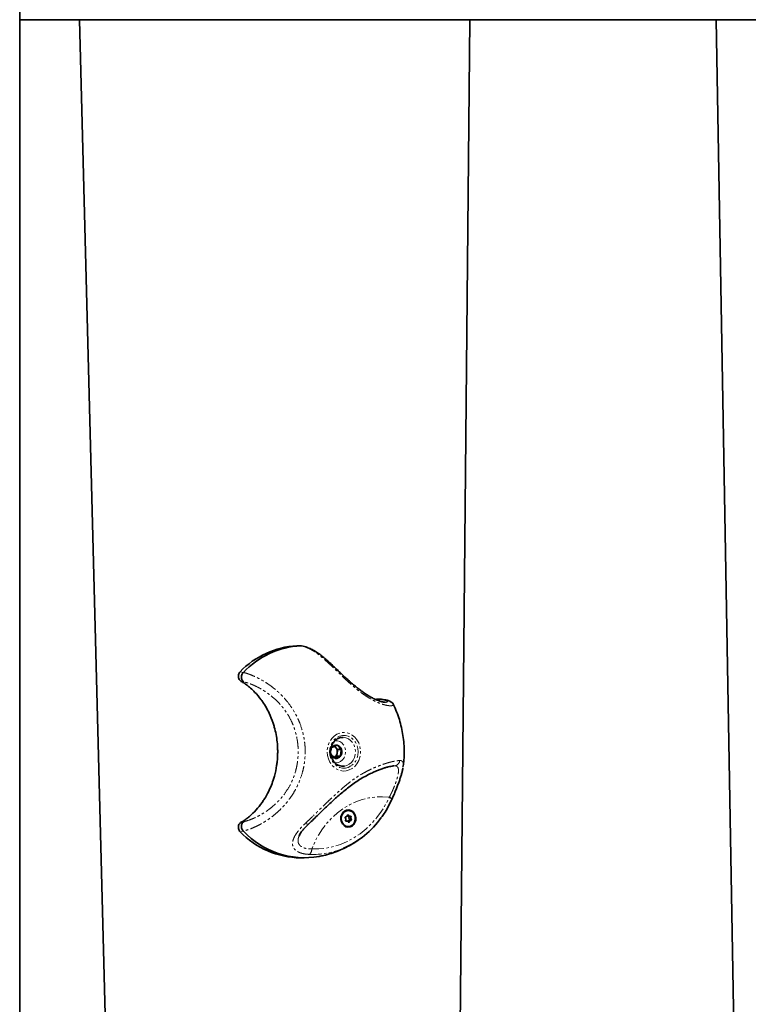
# Model space of a CAD drawing. Units: millimetres. Extents: x -1682 to 26906, y 397 to 47922.
# Drawn here: x 3891 to 4269, y 45111 to 45622 of the extents above; entities that cross this region are included whole.
import ezdxf

# ---------------------------------------------------------------- set-up
doc = ezdxf.new("R2010")
doc.units = ezdxf.units.MM
doc.linetypes.add('PHANTOM', pattern=[12.7, 6.35, -1.27, 1.27, -1.27, 1.27, -1.27])

msp = doc.modelspace()

# ---------------------------------------------------------------- linework, layer by layer
at = {"color": 7, "linetype": 'Continuous', "lineweight": 35}
for p, q in [((3891.052, 41921.562), (3891.052, 47621.562)), ((3891.052, 45621.562), (3922.034, 45621.562)), ((3988.57, 43054.562), (3922.034, 45621.562)), ((3922.034, 45621.562), (4124.303, 45621.562)), ((4124.303, 45621.562), (4104.886, 43540.682)), ((4124.303, 45621.562), (4252.052, 45621.562)), ((4261.31, 45096.33), (4252.052, 45621.562)), ((4252.052, 45621.562), (4451.66, 45621.562)), ((4034.745, 45297.009), (4034.845, 45297.012)), ((4036.871, 45297.012), (4034.845, 45297.012)), ((4036.744, 45297.009), (4037.16, 45296.961)), ((4006.95, 45283.177), (4006.972, 45283.198)), ((4078.44, 45269.299), (4076.414, 45269.299)), ((4052.781, 45244.258), (4054.011, 45244.849)), ((4054.032, 45244.858), (4054.011, 45244.849)), ((4054.054, 45244.867), (4054.032, 45244.858)), ((4054.054, 45244.868), (4055.543, 45245.458)), ((4054.725, 45244.369), (4054.156, 45244.908)), ((4055.566, 45245.468), (4055.543, 45245.458)), ((4055.566, 45245.468), (4055.585, 45245.45)), ((4055.585, 45245.45), (4056.56, 45244.402)), ((4053.263, 45239.765), (4052.288, 45240.813)), ((4052.38, 45242.513), (4052.376, 45242.487)), ((4052.384, 45242.543), (4052.38, 45242.513)), ((4052.387, 45242.566), (4052.384, 45242.543)), ((4052.387, 45242.566), (4052.391, 45242.592)), ((4052.391, 45242.592), (4052.754, 45244.22)), ((4052.758, 45244.248), (4052.754, 45244.22)), ((4052.758, 45244.248), (4052.781, 45244.258)), ((4053.28, 45239.748), (4053.263, 45239.765)), ((4053.28, 45239.748), (4053.295, 45239.734)), ((4053.295, 45239.734), (4053.316, 45239.715)), ((4053.991, 45239.242), (4055.395, 45239.852)), ((4055.885, 45243.269), (4054.725, 45244.369)), ((4055.395, 45239.852), (4055.64, 45241.561)), ((4055.395, 45239.852), (4057.395, 45239.852)), ((4055.64, 45241.561), (4055.885, 45243.269)), ((4057.372, 45239.842), (4055.883, 45239.251)), ((4055.885, 45243.269), (4057.885, 45243.269)), ((4056.578, 45244.386), (4056.56, 45244.402)), ((4056.598, 45244.366), (4056.578, 45244.386)), ((4056.613, 45244.352), (4056.598, 45244.366)), ((4056.613, 45244.352), (4056.631, 45244.335)), ((4056.631, 45244.335), (4057.866, 45243.287)), ((4057.395, 45239.852), (4057.372, 45239.842)), ((4057.395, 45239.852), (4057.399, 45239.88)), ((4057.503, 45241.508), (4057.399, 45239.88)), ((4057.506, 45241.534), (4057.503, 45241.508)), ((4057.506, 45241.534), (4057.51, 45241.557)), ((4057.51, 45241.557), (4057.514, 45241.587)), ((4057.514, 45241.587), (4057.518, 45241.613)), ((4057.881, 45243.241), (4057.518, 45241.613)), ((4057.885, 45243.269), (4057.866, 45243.287)), ((4057.885, 45243.269), (4057.881, 45243.241)), ((4053.316, 45239.715), (4053.333, 45239.698)), ((4054.568, 45238.65), (4053.334, 45239.698)), ((4054.587, 45238.632), (4054.568, 45238.65)), ((4054.587, 45238.632), (4054.61, 45238.642)), ((4055.84, 45239.232), (4054.61, 45238.642)), ((4055.84, 45239.233), (4055.861, 45239.242)), ((4055.861, 45239.242), (4055.883, 45239.251)), ((4061.397, 45211.609), (4061.257, 45211.609)), ((4060.044, 45208.374), (4060.259, 45208.374)), ((4060.724, 45206.134), (4060.095, 45206.134)), ((4060.848, 45208.76), (4060.958, 45208.71)), ((4061.103, 45208.684), (4062.07, 45208.684)), ((4061.263, 45206.335), (4061.17, 45206.249)), ((4062.535, 45206.444), (4061.568, 45206.444)), ((4061.662, 45207.686), (4061.68, 45207.55)), ((4061.761, 45207.372), (4061.679, 45207.553)), ((4006.972, 45200.902), (4006.95, 45200.923)), ((4061.257, 45203.209), (4061.397, 45203.209)), ((4036.032, 45198.73), (4035.882, 45198.362)), ((4065.879, 45195.785), (4067.227, 45196.757)), ((4036.577, 45187.05), (4038.577, 45187.05))]:
    msp.add_line(p, q, dxfattribs=at)
at = {"color": 7, "linetype": 'PHANTOM', "lineweight": 18}
for p, q in [((4036.745, 45297.009), (4034.745, 45297.009)), ((4005.304, 45283.535), (4006.95, 45283.177)), ((4007.265, 45278.292), (4005.866, 45278.556)), ((4077.591, 45269.17), (4075.662, 45269.17)), ((4060.879, 45209.118), (4061.514, 45209.118)), ((4005.866, 45205.544), (4007.265, 45205.808)), ((4060.076, 45208.381), (4060.099, 45208.381)), ((4060.098, 45208.381), (4060.173, 45208.381)), ((4060.18, 45206.069), (4060.395, 45206.069)), ((4060.395, 45206.069), (4060.47, 45206.069)), ((4061.23, 45205.812), (4061.939, 45205.812)), ((4061.873, 45208.147), (4062.738, 45208.147)), ((4062, 45207.152), (4062.865, 45207.152)), ((4006.95, 45200.923), (4005.304, 45200.565))]:
    msp.add_line(p, q, dxfattribs=at)
at = {"color": 7, "linetype": 'Continuous', "lineweight": 35, "flags": 128}
for points in [[(4075.662, 45269.17), (4076.1, 45269.277), (4076.414, 45269.299)], [(4058.577, 45234.55), (4059.162, 45234.581), (4059.384, 45234.608)], [(4059.457, 45211.289), (4058.589, 45210.501), (4057.949, 45209.462), (4057.588, 45208.257), (4057.535, 45206.983), (4057.795, 45205.744), (4058.347, 45204.64), (4059.147, 45203.76), (4060.128, 45203.175), (4061.213, 45202.934), (4062.312, 45203.055), (4063.337, 45203.529), (4064.205, 45204.317), (4064.846, 45205.356), (4065.207, 45206.561), (4065.259, 45207.835), (4064.999, 45209.074), (4064.447, 45210.178), (4063.648, 45211.058), (4062.666, 45211.643), (4061.582, 45211.884), (4060.482, 45211.763), (4059.457, 45211.289)], [(4064.995, 45208.025), (4064.993, 45206.773), (4064.67, 45205.577), (4064.057, 45204.545), (4063.208, 45203.767), (4062.198, 45203.312), (4061.116, 45203.222), (4060.06, 45203.503), (4059.122, 45204.132), (4058.387, 45205.052), (4057.919, 45206.181), (4057.76, 45207.419), (4057.924, 45208.657), (4058.397, 45209.784), (4059.136, 45210.699), (4060.077, 45211.322), (4061.134, 45211.598), (4062.215, 45211.501), (4063.224, 45211.041), (4064.07, 45210.258), (4064.678, 45209.222), (4064.995, 45208.025)], [(4060.173, 45208.381), (4060.06, 45208.378), (4059.953, 45208.332), (4059.865, 45208.248), (4059.807, 45208.135), (4059.783, 45208.006), (4059.797, 45207.876), (4059.848, 45207.758), (4059.929, 45207.666)], [(4060.47, 45206.069), (4060.36, 45206.034), (4060.247, 45206.042), (4060.142, 45206.094), (4060.057, 45206.182), (4060.002, 45206.297), (4059.983, 45206.426), (4060.002, 45206.556), (4060.057, 45206.671)], [(4062.324, 45208.749), (4062.434, 45208.784), (4062.547, 45208.776), (4062.652, 45208.725), (4062.737, 45208.637), (4062.792, 45208.521), (4062.811, 45208.392), (4062.792, 45208.262), (4062.738, 45208.147)], [(4062.621, 45206.437), (4062.735, 45206.44), (4062.841, 45206.486), (4062.929, 45206.57), (4062.988, 45206.683), (4063.011, 45206.812), (4062.997, 45206.942), (4062.947, 45207.06), (4062.865, 45207.152)]]:
    msp.add_lwpolyline(points, dxfattribs=at)
at = {"color": 7, "linetype": 'PHANTOM', "lineweight": 18, "flags": 128}
for points in [[(4063.407, 45233.39), (4061.909, 45232.6), (4060.309, 45232.152), (4058.665, 45232.061), (4057.035, 45232.332), (4055.479, 45232.954), (4054.053, 45233.904), (4052.809, 45235.149), (4051.791, 45236.644), (4051.037, 45238.333), (4050.573, 45240.158), (4050.416, 45242.05), (4050.573, 45243.943), (4051.037, 45245.767), (4051.791, 45247.456), (4052.809, 45248.951), (4054.053, 45250.196), (4055.479, 45251.146), (4057.035, 45251.768), (4058.665, 45252.039), (4060.309, 45251.948), (4061.909, 45251.5), (4063.407, 45250.71), (4064.748, 45249.608), (4065.884, 45248.232), (4066.774, 45246.632), (4067.386, 45244.867), (4067.698, 45243.001), (4067.698, 45241.099), (4067.386, 45239.233), (4066.774, 45237.468), (4065.884, 45235.868), (4064.748, 45234.493), (4063.407, 45233.39)], [(4062.757, 45234.689), (4061.351, 45233.966), (4059.846, 45233.597), (4058.307, 45233.597), (4056.802, 45233.966), (4055.396, 45234.689), (4054.151, 45235.733), (4053.121, 45237.054), (4052.352, 45238.593), (4051.876, 45240.283), (4051.715, 45242.05), (4051.876, 45243.817), (4052.352, 45245.507), (4053.121, 45247.046), (4054.151, 45248.367), (4055.396, 45249.411), (4056.802, 45250.134), (4058.307, 45250.503), (4059.846, 45250.503), (4061.351, 45250.134), (4062.757, 45249.411), (4064.002, 45248.367), (4065.032, 45247.046), (4065.801, 45245.507), (4066.277, 45243.817), (4066.438, 45242.05), (4066.277, 45240.283), (4065.801, 45238.593), (4065.032, 45237.054), (4064.002, 45235.733), (4062.757, 45234.689)], [(4054.303, 45236.421), (4054.991, 45236.351), (4056.222, 45236.505), (4057.38, 45237.008), (4058.393, 45237.828), (4059.198, 45238.913), (4059.744, 45240.195), (4059.997, 45241.594), (4059.941, 45243.021), (4059.579, 45244.388), (4058.934, 45245.607), (4058.047, 45246.603), (4056.973, 45247.313), (4055.78, 45247.692), (4054.543, 45247.717), (4054.378, 45247.693)], [(4061.824, 45235.555), (4062.958, 45236.513), (4063.886, 45237.73), (4064.566, 45239.149), (4064.966, 45240.703), (4065.068, 45242.321), (4064.865, 45243.926), (4064.369, 45245.443), (4063.602, 45246.801), (4062.6, 45247.938), (4061.41, 45248.799), (4060.087, 45249.344), (4058.694, 45249.549), (4058.643, 45249.55)], [(4059.384, 45234.608), (4060.539, 45234.901), (4061.824, 45235.555)], [(4082.679, 45218.54), (4079.139, 45218.765), (4075.596, 45218.627), (4072.077, 45218.124), (4068.611, 45217.263), (4065.225, 45216.049), (4061.945, 45214.492), (4058.799, 45212.605), (4055.811, 45210.402), (4053.003, 45207.902), (4050.4, 45205.122), (4048.021, 45202.087), (4045.885, 45198.819), (4044.009, 45195.345), (4042.408, 45191.692)], [(4042.408, 45191.692), (4046.179, 45191.714), (4049.935, 45192.112), (4053.646, 45192.882), (4057.287, 45194.02), (4060.828, 45195.516), (4064.245, 45197.359), (4067.511, 45199.537), (4070.602, 45202.031), (4073.495, 45204.825), (4076.168, 45207.896), (4078.602, 45211.223), (4080.777, 45214.78), (4082.679, 45218.54)], [(4083.908, 45217.293), (4083.922, 45217.395), (4083.872, 45217.537), (4083.754, 45217.706), (4083.57, 45217.895), (4083.325, 45218.101), (4083.026, 45218.317), (4082.679, 45218.54)], [(4040.847, 45204.666), (4040.767, 45204.602), (4040.552, 45204.525), (4040.276, 45204.526), (4039.949, 45204.606), (4039.583, 45204.762), (4039.189, 45204.988)]]:
    msp.add_lwpolyline(points, dxfattribs=at)
at = {"color": 7, "linetype": 'Continuous', "lineweight": 35}
for centre, radius, start, end in [((4037.225, 45252.689), 44.39, 93.20304, 135.98188), ((4039.247, 45252.618), 44.462, 93.22811, 136.54447), ((4055.1, 45242.698), 2.795, 80.88242, 146.06566), ((4052.972, 45242.535), 2.538, 46.28389, 64.67816), ((4054.862, 45242.403), 3.131, 16.40308, 76.6482), ((4055.291, 45241.697), 3.131, 196.40308, 256.6482), ((4052.723, 45241.889), 2.935, 295.59541, 353.57241), ((4055.053, 45241.402), 2.795, 260.88242, 326.06566), ((4052.428, 45242.067), 3.252, 351.03584, 45.04557), ((4054.195, 45242.054), 3.873, 325.84467, 17.85657), ((4061.192, 45209.023), 0.336, 16.44028, 182.94387), ((4062.07, 45209.264), 0.575, 194.6992, 296.23014), ((4040.398, 45234.749), 46.541, 293.41904, 324.89673), ((4059.429, 45207.096), 0.758, 325.88428, 48.74382), ((4060.23, 45209.004), 0.626, 264.80499, 0.18656), ((4060.724, 45205.554), 0.575, 14.67893, 116.25074), ((4061.603, 45205.795), 0.336, 196.48117, 2.97989), ((4062.564, 45205.814), 0.626, 84.82485, 180.167), ((4063.365, 45207.722), 0.758, 145.88428, 228.74382), ((4037.122, 45231.252), 44.205, 223.96241, 269.29278), ((4038.782, 45230.737), 43.613, 223.16538, 279.88997)]:
    msp.add_arc(centre, radius, start, end, dxfattribs=at)
at = {"color": 7, "linetype": 'PHANTOM', "lineweight": 18}
for centre, radius, start, end in [((4085.086, 45237.638), 2.897, 272.37878, 357.57995), ((4042.965, 45229.391), 40.605, 267.57362, 293.09926), ((4038.833, 45191.469), 3.582, 312.35883, 3.57008)]:
    msp.add_arc(centre, radius, start, end, dxfattribs=at)
for points, knots in [([(4084.725, 45266.562), (4084.746, 45266.531), (4084.815, 45266.423), (4084.742, 45266.252), (4084.478, 45266.055), (4083.921, 45265.91), (4083.11, 45265.876), (4082.094, 45265.959), (4080.611, 45266.214), (4078.612, 45266.793), (4075.859, 45267.91), (4073.261, 45269.238), (4070.476, 45270.967), (4068.368, 45272.443), (4066.446, 45273.909), (4064.129, 45275.788), (4061.764, 45277.871), (4059.469, 45280.003), (4057.221, 45282.142), (4055.056, 45284.248), (4052.731, 45286.488), (4050.739, 45288.368), (4048.576, 45290.31), (4046.454, 45292.071), (4044.404, 45293.589), (4042.428, 45294.846), (4040.51, 45295.839), (4038.608, 45296.597), (4037.366, 45296.872), (4036.742, 45297.009)], [0, 0, 0, 0, 0.0126439, 0.0435732, 0.0746632, 0.1130486, 0.1518255, 0.1779757, 0.2130368, 0.2724593, 0.3067073, 0.3649785, 0.4001538, 0.4359664, 0.4602882, 0.4865549, 0.5402769, 0.5677951, 0.5942845, 0.648162, 0.675574, 0.7152357, 0.7553145, 0.7965751, 0.8381964, 0.8779627, 0.9180015, 0.9588638, 1, 1, 1, 1]), ([(4006.972, 45283.198), (4007.583, 45283.025), (4008.811, 45282.678), (4010.844, 45281.946), (4013.671, 45280.756), (4016.69, 45279.192), (4019.711, 45277.265), (4022.585, 45275.194), (4025.351, 45272.83), (4028.004, 45270.097), (4030.575, 45267.079), (4032.927, 45263.67), (4034.95, 45259.888), (4036.761, 45255.755), (4038.092, 45251.271), (4038.807, 45246.801), (4039.132, 45242.585), (4038.978, 45238.503), (4038.357, 45234.453), (4037.417, 45230.399), (4036.006, 45226.444), (4034.124, 45222.598), (4032.417, 45219.708), (4030.428, 45216.885), (4028.236, 45214.242), (4025.884, 45211.812), (4023.43, 45209.619), (4020.903, 45207.658), (4018.337, 45205.929), (4015.818, 45204.46), (4013.397, 45203.242), (4011.105, 45202.254), (4008.92, 45201.455), (4007.623, 45201.086), (4006.972, 45200.902)], [0, 0, 0, 0, 0.0278144, 0.0558158, 0.082145, 0.1355487, 0.1626793, 0.1863012, 0.2341565, 0.2584467, 0.282773, 0.332267, 0.3575132, 0.383789, 0.4374672, 0.4649371, 0.4879791, 0.5347477, 0.5585222, 0.5823099, 0.6306954, 0.6553635, 0.6826703, 0.7102353, 0.7385892, 0.7672031, 0.7957897, 0.8246079, 0.854119, 0.883858, 0.9123864, 0.94111, 0.9704466, 1, 1, 1, 1]), ([(4007.265, 45205.808), (4007.603, 45205.898), (4008.826, 45206.223), (4011.337, 45207.086), (4014.14, 45208.366), (4017.063, 45209.988), (4019.5, 45211.567), (4022.045, 45213.567), (4023.783, 45215.128), (4025.838, 45217.173), (4028.421, 45220.199), (4031.204, 45224.563), (4033.134, 45228.91), (4034.217, 45232.458), (4034.88, 45235.51), (4035.374, 45239.155), (4035.459, 45242.825), (4035.222, 45245.981), (4034.812, 45249.065), (4034.093, 45252.211), (4032.957, 45255.504), (4031.543, 45258.764), (4029.663, 45262.04), (4027.531, 45264.926), (4025.614, 45267.149), (4023.25, 45269.527), (4020.799, 45271.554), (4018.671, 45273.054), (4016.586, 45274.395), (4014.471, 45275.558), (4012.289, 45276.57), (4010.806, 45277.17), (4009.074, 45277.792), (4008.003, 45278.088), (4007.265, 45278.292)], [0, 0, 0, 0, 0.0180898, 0.0654743, 0.1176548, 0.1356534, 0.1828413, 0.2125755, 0.2350342, 0.2519219, 0.2962771, 0.3456101, 0.3899275, 0.4199695, 0.441283, 0.4702385, 0.5142902, 0.5350856, 0.5513885, 0.594166, 0.6177668, 0.641554, 0.6868452, 0.7175591, 0.7393554, 0.7689312, 0.8139391, 0.8351839, 0.851924, 0.8957419, 0.9197202, 0.9438069, 0.9613164, 1, 1, 1, 1]), ([(4080.726, 45267.688), (4080.788, 45267.683), (4081.245, 45267.648), (4081.626, 45267.815), (4081.773, 45268.117), (4081.176, 45268.542), (4079.883, 45268.953), (4078.36, 45269.098), (4077.591, 45269.17)], [0, 0, 0, 0, 0.02438142, 0.18047928, 0.36593504, 0.55480242, 0.77533748, 1, 1, 1, 1]), ([(4039.189, 45204.988), (4039.854, 45205.62), (4041.865, 45207.533), (4044.651, 45210.261), (4047.554, 45213.098), (4049.843, 45215.321), (4052.224, 45217.598), (4054.645, 45219.862), (4057.275, 45222.243), (4060.105, 45224.682), (4063.169, 45227.111), (4066.334, 45229.31), (4069.361, 45231.095), (4072.158, 45232.536), (4074.691, 45233.706), (4077.147, 45234.723), (4079.466, 45235.574), (4081.609, 45236.26), (4083.562, 45236.791), (4085.305, 45237.172), (4086.815, 45237.419), (4087.596, 45237.484), (4087.981, 45237.516)], [0, 0, 0, 0, 0.0402145, 0.1217051, 0.163073, 0.2073138, 0.2518753, 0.2974209, 0.3432902, 0.3993769, 0.4559309, 0.5138598, 0.5722657, 0.6185437, 0.6650836, 0.7125307, 0.7603404, 0.8073735, 0.8547924, 0.903417, 0.9524496, 1, 1, 1, 1]), ([(4082.679, 45218.54), (4082.864, 45218.895), (4083.235, 45219.606), (4083.742, 45220.653), (4084.205, 45221.656), (4084.627, 45222.614), (4085.035, 45223.585), (4085.424, 45224.562), (4085.789, 45225.532), (4086.129, 45226.492), (4086.438, 45227.432), (4086.705, 45228.321), (4086.928, 45229.149), (4087.108, 45229.916), (4087.248, 45230.639), (4087.339, 45231.256), (4087.4, 45231.899), (4087.412, 45232.543), (4087.344, 45233.188), (4087.189, 45233.724), (4086.949, 45234.142), (4086.63, 45234.447), (4086.234, 45234.646), (4085.766, 45234.753), (4085.393, 45234.747), (4085.206, 45234.743)], [0, 0, 0, 0, 0.043103, 0.0865552, 0.1226385, 0.1589707, 0.1961288, 0.2335893, 0.2713919, 0.3095259, 0.3487114, 0.3882577, 0.4252086, 0.4624395, 0.5005159, 0.5388666, 0.5681938, 0.6203273, 0.6730291, 0.7273948, 0.7822721, 0.8358014, 0.8897114, 0.9446955, 1, 1, 1, 1]), ([(4087.981, 45237.516), (4088.33, 45237.502), (4088.858, 45237.481), (4089.336, 45237.142), (4089.611, 45236.767), (4089.79, 45236.258), (4089.873, 45235.608), (4089.87, 45234.866), (4089.79, 45234.265), (4089.753, 45233.993)], [0, 0, 0, 0, 0.2518442, 0.3805778, 0.5102324, 0.6357502, 0.7623127, 0.8924991, 1, 1, 1, 1]), ([(4041.246, 45188.823), (4040.47, 45188.881), (4038.898, 45188.999), (4036.846, 45189.494), (4035.094, 45190.23), (4033.779, 45191.188), (4032.897, 45192.341), (4032.455, 45193.63), (4032.426, 45195.068), (4032.801, 45196.638), (4033.581, 45198.34), (4034.783, 45200.199), (4036.398, 45202.181), (4037.949, 45203.804), (4038.931, 45204.742), (4039.189, 45204.988)], [0, 0, 0, 0, 0.0778375, 0.1577315, 0.2357916, 0.3164, 0.3908951, 0.4675615, 0.5426265, 0.6195847, 0.7003944, 0.783047, 0.8740559, 0.9669737, 1, 1, 1, 1]), ([(4035.859, 45198.38), (4035.797, 45198.228), (4035.641, 45197.852), (4035.412, 45197.044), (4035.295, 45196.191), (4035.353, 45195.398), (4035.521, 45194.652), (4035.86, 45193.975), (4036.376, 45193.378), (4036.856, 45192.971), (4037.429, 45192.611), (4038.093, 45192.303), (4038.835, 45192.055), (4039.641, 45191.87), (4040.505, 45191.747), (4041.427, 45191.681), (4042.08, 45191.689), (4042.408, 45191.692)], [0, 0, 0, 0, 0.0391837, 0.0974513, 0.2157005, 0.2758595, 0.3329915, 0.4493247, 0.5087174, 0.5684499, 0.6287128, 0.690658, 0.7531794, 0.813698, 0.8747011, 0.937129, 1, 1, 1, 1])]:
    msp.add_open_spline(points, degree=3, knots=knots, dxfattribs=at)
at = {"color": 7, "linetype": 'Continuous', "lineweight": 35}
for points, knots in [([(4080.725, 45267.674), (4080.625, 45267.675), (4080.401, 45267.677), (4079.723, 45267.765), (4078.803, 45267.965), (4077.659, 45268.314), (4076.321, 45268.82), (4074.765, 45269.513), (4073.042, 45270.396), (4071.215, 45271.457), (4069.347, 45272.682), (4067.455, 45274.059), (4065.529, 45275.573), (4063.558, 45277.223), (4061.56, 45278.983), (4059.571, 45280.808), (4057.622, 45282.658), (4055.683, 45284.517), (4053.729, 45286.383), (4051.735, 45288.248), (4049.698, 45290.07), (4047.6, 45291.81), (4045.426, 45293.384), (4043.21, 45294.737), (4040.978, 45295.817), (4038.953, 45296.568), (4037.677, 45296.806), (4037.152, 45296.904)], [0, 0, 0, 0, 0.0278156, 0.0629056, 0.0993935, 0.1322651, 0.1669775, 0.203166, 0.2399396, 0.2764162, 0.3121198, 0.3469541, 0.38231, 0.4189496, 0.4565788, 0.4948227, 0.5333748, 0.5724525, 0.6139476, 0.6577238, 0.7039658, 0.7527147, 0.8042967, 0.8561545, 0.9090653, 0.9625633, 1, 1, 1, 1]), ([(4005.866, 45278.556), (4005.616, 45278.731), (4005.117, 45279.079), (4004.614, 45279.928), (4004.366, 45280.904), (4004.418, 45281.924), (4004.734, 45282.854), (4005.121, 45283.316), (4005.304, 45283.535)], [0, 0, 0, 0, 0.1690209, 0.3380515, 0.5069632, 0.6765167, 0.8472792, 1, 1, 1, 1]), ([(4006.95, 45283.177), (4006.733, 45282.93), (4006.298, 45282.436), (4005.957, 45281.46), (4005.902, 45280.444), (4006.156, 45279.48), (4006.639, 45278.754), (4007.059, 45278.414), (4007.256, 45278.297), (4007.265, 45278.292)], [0, 0, 0, 0, 0.1734246, 0.3468503, 0.5202662, 0.6937936, 0.8675215, 0.9940511, 1, 1, 1, 1]), ([(4005.866, 45205.544), (4006.012, 45205.627), (4006.894, 45206.124), (4008.335, 45207.092), (4010.807, 45209.045), (4013.646, 45211.807), (4016.188, 45214.981), (4018.135, 45217.91), (4019.669, 45220.58), (4021.19, 45223.79), (4022.314, 45226.793), (4023.421, 45230.461), (4024.111, 45233.719), (4024.609, 45237.644), (4024.781, 45240.439), (4024.775, 45243.807), (4024.56, 45247.137), (4023.988, 45251.044), (4023.227, 45254.3), (4022.09, 45258.025), (4020.865, 45261.076), (4019.126, 45264.509), (4017.746, 45266.818), (4015.607, 45269.889), (4013.414, 45272.506), (4010.785, 45275.044), (4008.756, 45276.7), (4007.096, 45277.848), (4006.174, 45278.379), (4005.866, 45278.556)], [0, 0, 0, 0, 0.00632436, 0.03802868, 0.06445311, 0.12237667, 0.18143367, 0.20915265, 0.24625356, 0.28884214, 0.33179629, 0.35586801, 0.41915724, 0.4439333, 0.48897614, 0.51300566, 0.55694184, 0.60087688, 0.64579981, 0.66993024, 0.73337728, 0.75821871, 0.80338562, 0.82738345, 0.8904482, 0.92514323, 0.96006021, 0.98665682, 1, 1, 1, 1]), ([(4078.532, 45269.281), (4078.403, 45269.289), (4078.085, 45269.311), (4077.775, 45269.223), (4077.591, 45269.17)], [0, 0, 0, 0, 0.4053238, 1, 1, 1, 1]), ([(4084.723, 45266.56), (4084.631, 45266.74), (4084.408, 45267.179), (4083.925, 45267.655), (4083.38, 45268.059), (4082.765, 45268.372), (4081.972, 45268.662), (4080.895, 45268.912), (4079.728, 45269.093), (4078.832, 45269.154), (4078.528, 45269.175)], [0, 0, 0, 0, 0.0529823, 0.1288005, 0.2122639, 0.3131686, 0.4487059, 0.6550861, 0.8830555, 1, 1, 1, 1]), ([(4089.725, 45233.997), (4089.858, 45234.917), (4090.19, 45237.223), (4090.369, 45240.96), (4090.303, 45245.177), (4089.911, 45249.39), (4089.205, 45253.57), (4088.192, 45257.695), (4086.847, 45261.723), (4085.68, 45264.686), (4084.874, 45266.251), (4084.716, 45266.557)], [0, 0, 0, 0, 0.08332, 0.2089526, 0.3349737, 0.4613414, 0.5879967, 0.7148825, 0.8419338, 0.9690789, 1, 1, 1, 1]), ([(4059.344, 45234.644), (4059.106, 45234.604), (4058.437, 45234.491), (4057.323, 45234.653), (4056.069, 45235.099), (4054.915, 45235.856), (4053.918, 45236.87), (4053.118, 45238.102), (4052.549, 45239.498), (4052.233, 45240.998), (4052.184, 45242.54), (4052.403, 45244.059), (4052.877, 45245.491), (4053.586, 45246.778), (4054.497, 45247.866), (4055.573, 45248.719), (4056.769, 45249.283), (4057.812, 45249.556), (4058.44, 45249.522), (4058.64, 45249.511)], [0, 0, 0, 0, 0.035188, 0.0987813, 0.1624848, 0.2258299, 0.2886708, 0.3510766, 0.4131848, 0.4751091, 0.5369189, 0.5986522, 0.6603313, 0.7219959, 0.7837224, 0.8456422, 0.9079381, 0.9707839, 1, 1, 1, 1]), ([(4040.842, 45204.671), (4041.074, 45204.887), (4042.103, 45205.846), (4043.965, 45207.644), (4046.406, 45210.008), (4048.836, 45212.362), (4051.227, 45214.649), (4053.605, 45216.87), (4056.008, 45219.044), (4058.493, 45221.195), (4061.071, 45223.299), (4063.738, 45225.315), (4066.502, 45227.199), (4069.342, 45228.904), (4072.148, 45230.396), (4074.711, 45231.603), (4076.953, 45232.54), (4078.864, 45233.248), (4080.571, 45233.798), (4082.118, 45234.214), (4083.492, 45234.508), (4084.486, 45234.667), (4084.895, 45234.699), (4085.026, 45234.71)], [0, 0, 0, 0, 0.0155253, 0.0687902, 0.1208326, 0.1716864, 0.2211134, 0.2686407, 0.3172331, 0.3675333, 0.4196768, 0.4735922, 0.5289863, 0.586162, 0.6439192, 0.6996496, 0.747217, 0.7923121, 0.8350437, 0.8804659, 0.9285772, 0.9771847, 1, 1, 1, 1]), ([(4083.906, 45217.303), (4084.029, 45217.569), (4084.482, 45218.549), (4085.228, 45220.284), (4086.123, 45222.448), (4086.942, 45224.538), (4087.684, 45226.543), (4088.342, 45228.451), (4088.912, 45230.26), (4089.357, 45231.946), (4089.624, 45233.025), (4089.683, 45233.515), (4089.683, 45233.519)], [0, 0, 0, 0, 0.0469015, 0.172669, 0.2917501, 0.4091058, 0.5238172, 0.6385419, 0.7554234, 0.8743953, 0.9991048, 1, 1, 1, 1]), ([(4078.539, 45208.096), (4078.994, 45208.721), (4080.216, 45210.4), (4081.924, 45213.292), (4083.207, 45215.772), (4083.822, 45217.108), (4083.908, 45217.294)], [0, 0, 0, 0, 0.2200436, 0.5910349, 0.9430867, 1, 1, 1, 1]), ([(4005.304, 45200.565), (4005.099, 45200.815), (4004.69, 45201.315), (4004.394, 45202.307), (4004.382, 45203.34), (4004.674, 45204.311), (4005.19, 45205.087), (4005.654, 45205.401), (4005.866, 45205.544)], [0, 0, 0, 0, 0.1725401, 0.3451012, 0.5170449, 0.6877021, 0.8571662, 1, 1, 1, 1]), ([(4006.95, 45200.923), (4006.733, 45201.17), (4006.298, 45201.664), (4005.957, 45202.64), (4005.903, 45203.656), (4006.156, 45204.62), (4006.639, 45205.346), (4007.059, 45205.686), (4007.256, 45205.803), (4007.265, 45205.808)], [0, 0, 0, 0, 0.1734271, 0.3468554, 0.5202738, 0.6938038, 0.8675343, 0.9940507, 1, 1, 1, 1]), ([(4035.863, 45198.379), (4035.99, 45198.663), (4036.261, 45199.267), (4036.965, 45200.372), (4037.914, 45201.622), (4039.129, 45202.978), (4040.13, 45204.005), (4040.749, 45204.569), (4040.844, 45204.656)], [0, 0, 0, 0, 0.1631356, 0.34748, 0.5432794, 0.7494925, 0.9612844, 1, 1, 1, 1]), ([(4061.142, 45208.687), (4061.12, 45208.686), (4061.055, 45208.684), (4060.996, 45208.7), (4060.956, 45208.711)], [0, 0, 0, 0, 0.337824, 1, 1, 1, 1]), ([(4061.074, 45205.812), (4061.067, 45205.89), (4061.056, 45206.008), (4061.103, 45206.155), (4061.149, 45206.219), (4061.172, 45206.251)], [0, 0, 0, 0, 0.4993985, 0.750374, 1, 1, 1, 1]), ([(4061.261, 45206.333), (4061.297, 45206.355), (4061.369, 45206.398), (4061.536, 45206.447), (4061.668, 45206.441), (4061.756, 45206.437)], [0, 0, 0, 0, 0.250675, 0.5011459, 1, 1, 1, 1]), ([(4061.662, 45207.684), (4061.665, 45207.727), (4061.672, 45207.815), (4061.731, 45207.98), (4061.816, 45208.08), (4061.873, 45208.147)], [0, 0, 0, 0, 0.2506752, 0.501146, 1, 1, 1, 1]), ([(4062, 45207.152), (4062.038, 45207.125), (4062.114, 45207.072), (4062.191, 45206.953), (4062.225, 45206.818), (4062.206, 45206.68), (4062.136, 45206.56), (4062.027, 45206.475), (4061.894, 45206.43), (4061.802, 45206.435), (4061.756, 45206.437)], [0, 0, 0, 0, 0.1249564, 0.2502242, 0.3753508, 0.5003302, 0.6252118, 0.7501015, 0.8751109, 1, 1, 1, 1]), ([(4062.001, 45207.152), (4061.955, 45207.182), (4061.863, 45207.242), (4061.795, 45207.329), (4061.761, 45207.372)], [0, 0, 0, 0, 0.5004744, 1, 1, 1, 1]), ([(4061.955, 45208.619), (4061.972, 45208.585), (4062.01, 45208.512), (4062.006, 45208.381), (4061.963, 45208.251), (4061.903, 45208.181), (4061.873, 45208.147)], [0, 0, 0, 0, 0.2221111, 0.4813827, 0.740903, 1, 1, 1, 1]), ([(4046.267, 45187.81), (4047.055, 45187.955), (4049.172, 45188.343), (4052.544, 45189.316), (4056.36, 45190.685), (4060.053, 45192.357), (4063.225, 45194.073), (4065.119, 45195.295), (4065.879, 45195.785)], [0, 0, 0, 0, 0.1126976, 0.302979, 0.4930324, 0.6829462, 0.8728126, 1, 1, 1, 1])]:
    msp.add_open_spline(points, degree=3, knots=knots, dxfattribs=at)

doc.saveas('drawing.dxf')
